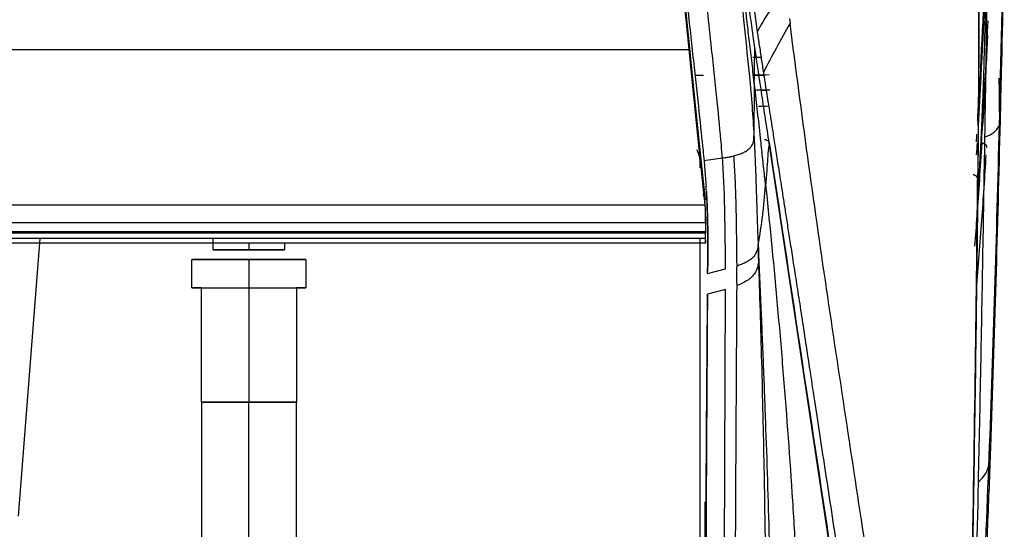
# Model space of a CAD drawing. Units: millimetres. Extents: x 0 to 1027, y -1182 to 520.
# Drawn here: x 904 to 1008, y 336 to 389 of the extents above; entities that cross this region are included whole.
import ezdxf

# ---------------------------------------------------------------- set-up
doc = ezdxf.new("R2010")
doc.units = ezdxf.units.MM
doc.layers.add('Moffat_Details', color=160, linetype='Continuous')
doc.layers.add('Moffat_Profiles', color=10, linetype='Continuous')

msp = doc.modelspace()

# ---------------------------------------------------------------- linework, layer by layer
at = {"layer": 'Moffat_Details', "true_color": 0x000000}
for p, q in [((869.75, 386.07), (974.67, 386.07)), ((976.37, 369.71), (886.23, 369.71)), ((887.26, 367.89), (976.42, 367.89)), ((976.38, 366.88), (888.37, 366.88)), ((976.41, 366.18), (887.94, 366.18)), ((976.41, 366.77), (888.42, 366.77)), ((904.1, 337), (906.37, 366.18)), ((924.6, 365), (924.6, 366.18)), ((976.4, 365.7), (889.01, 365.7)), ((928.35, 365.7), (928.35, 365)), ((932.1, 365.7), (932.1, 365)), ((922.35, 361), (922.35, 364)), ((928.35, 364), (928.35, 361)), ((934.35, 364), (934.35, 361)), ((923.35, 349), (923.35, 361)), ((928.35, 361), (928.35, 349)), ((933.35, 361), (933.35, 349))]:
    msp.add_line(p, q, dxfattribs=at)
for points, weights, knots in [([(928.35, 365), (924.6, 365), (924.6, 365), (924.6, 365), (928.35, 365)], [1, 0.707106769085, 1, 0.707106769085, 1], [0, 0, 0, 90, 90, 180, 180, 180]), ([(928.35, 365), (932.1, 365), (932.1, 365), (932.1, 365), (928.35, 365)], [1, 0.707106769085, 1, 0.707106769085, 1], [0, 0, 0, 90, 90, 180, 180, 180]), ([(928.35, 364), (922.35, 364), (922.35, 364), (922.35, 364), (928.35, 364)], [1, 0.707106769085, 1, 0.707106769085, 1], [0, 0, 0, 90, 90, 180, 180, 180]), ([(928.35, 364), (934.35, 364), (934.35, 364), (934.35, 364), (928.35, 364)], [1, 0.707106769085, 1, 0.707106769085, 1], [0, 0, 0, 90, 90, 180, 180, 180]), ([(923.35, 361), (922.35, 361), (922.35, 361), (922.35, 361), (928.35, 361)], [0.862121284008, 0.888975739479, 1, 0.707106769085, 1], [55.884552, 55.884552, 55.884552, 90, 90, 180, 180, 180]), ([(928.35, 361), (934.35, 361), (934.35, 361), (934.35, 361), (933.35, 361)], [1, 0.707106769085, 1, 0.888975739479, 0.862121284008], [0, 0, 0, 90, 90, 124.115448, 124.115448, 124.115448]), ([(928.35, 349), (923.35, 349), (923.35, 349), (923.35, 349), (928.35, 349)], [1, 0.707106769085, 1, 0.707106769085, 1], [0, 0, 0, 90, 90, 180, 180, 180]), ([(928.35, 349), (933.35, 349), (933.35, 349), (933.35, 349), (928.35, 349)], [1, 0.707106769085, 1, 0.707106769085, 1], [0, 0, 0, 90, 90, 180, 180, 180])]:
    msp.add_rational_spline(points, weights, degree=2, knots=knots, dxfattribs=at)
for points, knots in [([(923.35, 349), (923.35, 348.93), (923.35, 348.86), (923.35, 348.79), (923.35, 348.37), (923.35, 347.93), (923.35, 347.5), (923.35, 347.08), (923.35, 346.64), (923.35, 346.22), (923.35, 346), (923.35, 345.79), (923.35, 345.58), (923.35, 345.47), (923.35, 345.37), (923.35, 345.26), (923.35, 345.15), (923.35, 345.05), (923.35, 344.94), (923.35, 344.84), (923.35, 344.73), (923.35, 344.63), (923.35, 344.52), (923.35, 344.42), (923.35, 344.31), (923.35, 343.47), (923.35, 342.61), (923.35, 341.79), (923.35, 341.38), (923.35, 340.97), (923.35, 340.57), (923.35, 340.37), (923.35, 340.16), (923.35, 339.96), (923.35, 339.57), (923.35, 339.17), (923.35, 338.78), (923.35, 338.58), (923.35, 338.39), (923.35, 338.2), (923.35, 338), (923.35, 337.81), (923.35, 337.62), (923.35, 336.86), (923.35, 336.11), (923.35, 335.39), (923.35, 334.67), (923.35, 333.97), (923.35, 333.31), (923.35, 332.98), (923.35, 332.65), (923.35, 332.33), (923.35, 332.17), (923.35, 332.02), (923.35, 331.86), (923.35, 331.78), (923.35, 331.71), (923.35, 331.63), (923.35, 331.47), (923.35, 331.32), (923.35, 331.17), (923.35, 331.1), (923.35, 331.03), (923.35, 330.95), (923.35, 330.88), (923.35, 330.8), (923.35, 330.73), (923.35, 330.66), (923.35, 330.59), (923.35, 330.51), (923.35, 330.44), (923.35, 330.37), (923.35, 330.3), (923.35, 330.23), (923.35, 330.16), (923.35, 330.09), (923.35, 330.05), (923.35, 330.02), (923.35, 329.99), (923.35, 329.92), (923.35, 329.85), (923.35, 329.78), (923.35, 329.71), (923.35, 329.65), (923.35, 329.58), (923.35, 329.54), (923.35, 329.51), (923.35, 329.48), (923.35, 329.34), (923.35, 329.21), (923.35, 329.08), (923.35, 328.83), (923.35, 328.58), (923.35, 328.34), (923.35, 328.14), (923.35, 327.95), (923.35, 327.77)], [39.311755, 39.311755, 39.311755, 39.311755, 39.517754, 39.517754, 39.517754, 40.797754, 40.797754, 40.797754, 42.077754, 42.077754, 42.077754, 42.717754, 42.717754, 42.717754, 43.037754, 43.037754, 43.037754, 43.357754, 43.357754, 43.357754, 43.677754, 43.677754, 43.677754, 43.997008, 43.997008, 43.997008, 46.557008, 46.557008, 46.557008, 47.837008, 47.837008, 47.837008, 48.477008, 48.477008, 48.477008, 49.757008, 49.757008, 49.757008, 50.397008, 50.397008, 50.397008, 51.037008, 51.037008, 51.037008, 53.597008, 53.597008, 53.597008, 56.157008, 56.157008, 56.157008, 57.437008, 57.437008, 57.437008, 58.077008, 58.077008, 58.077008, 58.397008, 58.397008, 58.397008, 59.037008, 59.037008, 59.037008, 59.357008, 59.357008, 59.357008, 59.676113, 59.676113, 59.676113, 59.996113, 59.996113, 59.996113, 60.316113, 60.316113, 60.316113, 60.63522, 60.63522, 60.63522, 60.793456, 60.793456, 60.793456, 61.113456, 61.113456, 61.113456, 61.432566, 61.432566, 61.432566, 61.590807, 61.590807, 61.590807, 62.230807, 62.230807, 62.230807, 63.510807, 63.510807, 63.510807, 64.553359, 64.553359, 64.553359, 64.553359]), ([(933.35, 327.77), (933.35, 327.83), (933.35, 327.89), (933.35, 327.95), (933.35, 328.06), (933.35, 328.18), (933.35, 328.3), (933.35, 328.36), (933.35, 328.42), (933.35, 328.48), (933.35, 329.46), (933.35, 330.6), (933.35, 331.84), (933.35, 333.08), (933.35, 334.42), (933.35, 335.87), (933.35, 336.6), (933.35, 337.33), (933.35, 338.1), (933.35, 338.2), (933.35, 338.29), (933.35, 338.39), (933.35, 338.48), (933.35, 338.58), (933.35, 338.68), (933.35, 338.78), (933.35, 338.87), (933.35, 338.97), (933.35, 339.07), (933.35, 339.17), (933.35, 339.26), (933.35, 339.36), (933.35, 339.46), (933.35, 339.56), (933.35, 339.66), (933.35, 339.76), (933.35, 339.86), (933.35, 339.91), (933.35, 339.96), (933.35, 340.01), (933.35, 340.05), (933.35, 340.11), (933.35, 340.15), (933.35, 340.2), (933.35, 340.25), (933.35, 340.3), (933.35, 340.35), (933.35, 340.4), (933.35, 340.45), (933.35, 340.86), (933.35, 341.25), (933.35, 341.66), (933.35, 341.86), (933.35, 342.07), (933.35, 342.27), (933.35, 343.09), (933.35, 343.89), (933.35, 344.73), (933.35, 345.57), (933.35, 346.38), (933.35, 347.23), (933.35, 347.66), (933.35, 348.07), (933.35, 348.5), (933.35, 348.67), (933.35, 348.83), (933.35, 349)], [13.745894, 13.745894, 13.745894, 13.745894, 14.079624, 14.079624, 14.079624, 14.719624, 14.719624, 14.719624, 15.039624, 15.039624, 15.039624, 20.159624, 20.159624, 20.159624, 25.279624, 25.279624, 25.279624, 27.839624, 27.839624, 27.839624, 28.159624, 28.159624, 28.159624, 28.478782, 28.478782, 28.478782, 28.798782, 28.798782, 28.798782, 29.117948, 29.117948, 29.117948, 29.437948, 29.437948, 29.437948, 29.757123, 29.757123, 29.757123, 29.915499, 29.915499, 29.915499, 30.072989, 30.072989, 30.072989, 30.232989, 30.232989, 30.232989, 30.392886, 30.392886, 30.392886, 31.672886, 31.672886, 31.672886, 32.312886, 32.312886, 32.312886, 34.872886, 34.872886, 34.872886, 37.432886, 37.432886, 37.432886, 38.712886, 38.712886, 38.712886, 39.216513, 39.216513, 39.216513, 39.216513])]:
    msp.add_open_spline(points, degree=3, knots=knots, dxfattribs=at)
msp.add_rational_spline([(928.35, 330.2), (928.35, 334.98), (928.35, 349)], [0.895744621754, 0.774948298931, 1], degree=2, dxfattribs=at)
at = {"layer": 'Moffat_Profiles', "true_color": 0x000000}
for p, q in [((985.23, 389.32), (985.3, 388.82)), ((981.59, 383.43), (983.1, 383.41)), ((975.3, 383.35), (976.18, 383.35)), ((981.45, 383.35), (982.69, 383.35)), ((982.79, 381.78), (981.63, 381.77)), ((982.27, 381.77), (982.79, 381.78)), ((1005.1, 378.05), (1005.08, 378.97)), ((989.56, 333.24), (983.1, 376.24)), ((975.85, 373.62), (975.85, 374.35)), ((976.42, 368.48), (976.41, 366.77)), ((975.85, 274.75), (975.85, 366.18)), ((976.63, 362.53), (978.52, 362.99)), ((978.51, 360.85), (976.62, 360.33)), ((978.36, 320.03), (978.51, 360.85)), ((976.35, 338.5), (976.35, 271.5))]:
    msp.add_line(p, q, dxfattribs=at)
msp.add_arc((973.85, 374.35), 2, 0, 35.5007, dxfattribs=at)
at = {"layer": 'Moffat_Profiles', "true_color": 0x000000, "extrusion": (0, 0, -1)}
msp.add_arc((-973.85, 374.35), 2, 151.2073, 180, dxfattribs=at)
at = {"layer": 'Moffat_Profiles', "true_color": 0x000000}
for points, degree in [([(1004.88, 420.23), (1004.87, 418.65), (1004.93, 415.76), (1005.03, 411.88), (1005.1, 408.44), (1005.14, 405.21), (1005.15, 402.14), (1005.15, 398.81), (1005.15, 394.87), (1005.15, 390.9), (1005.15, 387.15), (1005.13, 383.69), (1005.12, 380.48), (1005.09, 377.5), (1005.07, 374.76), (1005.05, 373.1), (1005.04, 372.32)], 3), ([(981.6, 386.25), (981.56, 386.56), (981.46, 387.2), (981.31, 388.26), (981.16, 389.39), (981, 390.57), (980.85, 391.8), (980.7, 393.05), (980.55, 394.32), (980.43, 395.53), (980.32, 396.59), (980.23, 397.55), (980.15, 398.42), (980.09, 399.21), (980.03, 399.94), (979.98, 400.6), (979.93, 401.21), (979.89, 401.77), (979.86, 402.29), (979.82, 402.76), (979.79, 403.2), (979.77, 403.59), (979.75, 403.94), (979.72, 404.25), (979.71, 404.54), (979.69, 404.82), (979.67, 405.09), (979.65, 405.35), (979.64, 405.64), (979.62, 405.78), (979.62, 405.91)], 3), ([(973.05, 403.92), (973.23, 401.88), (973.59, 397.86), (974.13, 392.05), (974.49, 388.34), (974.67, 386.54)], 3), ([(974.67, 386.07), (974.49, 387.9), (974.13, 391.63), (973.59, 397.5), (973.23, 401.56), (973.05, 403.62)], 3), ([(981.54, 382.54), (981.45, 383.35), (981.27, 384.92), (981, 387.13), (980.76, 389.2), (980.55, 391.15), (980.37, 392.97), (980.21, 394.68), (980.09, 396.25), (979.99, 397.68), (979.91, 399.01), (979.84, 400.25), (979.78, 401.41), (979.75, 402.14), (979.74, 402.49)], 3), ([(1007.37, 379.21), (1007.55, 386.47), (1007.72, 393.74), (1007.83, 401.01)], 3), ([(1006.06, 399.38), (1006.05, 396.94), (1006, 392.04), (1005.91, 384.58), (1005.82, 379.53), (1005.78, 376.99)], 3), ([(979.74, 398.52), (979.81, 396.82), (980.01, 393.37), (980.5, 388.22), (980.86, 384.89), (981.02, 383.24)], 3), ([(981.86, 387.9), (982.74, 389.51), (983.77, 391.06), (984.81, 392.61)], 3), ([(981.43, 391.04), (981.48, 390.71), (981.56, 390.05), (981.71, 388.98), (981.81, 388.26), (981.86, 387.9)], 3), ([(985.3, 388.82), (984.31, 387.08), (983.39, 385.45), (982.5, 383.6)], 3), ([(981.86, 387.9), (981.92, 387.46), (982.06, 386.54), (982.28, 385.06), (982.43, 384.09), (982.5, 383.6)], 3), ([(974.67, 386.54), (974.86, 384.64), (975.23, 380.91), (975.8, 375.47), (976.18, 371.97), (976.37, 370.25)], 3), ([(976.37, 369.71), (976.18, 371.44), (975.8, 374.96), (975.23, 380.42), (974.86, 384.17), (974.67, 386.07)], 3), ([(981.54, 382.54), (981.56, 383.76), (981.58, 384.99), (981.6, 386.25)], 3), ([(982.25, 385.22), (981.96, 385.22), (981.67, 385.22), (981.38, 385.22)], 3), ([(982.5, 383.6), (982.52, 383.52), (982.54, 383.36), (982.58, 383.11), (982.62, 382.84), (982.67, 382.54), (982.72, 382.2), (982.78, 381.82), (982.85, 381.4), (982.92, 380.94), (983, 380.45), (983.09, 379.92), (983.18, 379.34), (983.28, 378.71), (983.39, 378.02), (983.51, 377.25), (983.64, 376.43), (983.78, 375.57), (983.92, 374.67), (984.07, 373.72), (984.23, 372.68), (984.41, 371.55), (984.61, 370.28), (984.83, 368.86), (985.08, 367.26), (985.36, 365.46), (985.68, 363.42), (986.03, 361.18), (986.41, 358.72), (986.83, 355.99), (987.29, 352.97), (987.8, 349.62), (988.36, 345.93), (988.96, 342.01), (989.58, 337.96), (990.21, 333.87), (990.62, 331.21), (990.83, 329.88)], 3), ([(981.02, 383.24), (981.13, 382.17), (981.32, 380.07), (981.45, 378.01), (981.51, 376.98)], 3), ([(1007.37, 379.21), (1007.35, 380.49), (1007.34, 381.78), (1007.32, 383.06)], 3), ([(983.18, 381.79), (982.5, 381.79), (981.78, 381.77)], 2), ([(981.98, 380.1), (982.34, 380.11), (982.7, 380.12), (983.05, 380.13)], 3), ([(1005.78, 376.85), (1007.55, 377.52), (1007.46, 378.35), (1007.37, 379.21)], 3), ([(1006.31, 344.39), (1006.75, 356.05), (1007.08, 367.52), (1007.37, 379.21)], 3), ([(981.51, 376.98), (981.51, 376.87), (981.52, 376.66), (981.54, 376.45), (981.54, 376.34)], 3), ([(981.54, 376.34), (981.55, 376.17), (981.56, 376.01), (981.57, 375.84)], 3), ([(983.1, 376.3), (985.25, 361.99), (987.41, 347.67), (989.57, 333.38)], 3), ([(1004.99, 376.25), (1004.96, 375.83), (1004.94, 375.41), (1004.91, 374.99)], 3), ([(1004.92, 376.37), (1004.94, 376.64), (1004.96, 376.91), (1004.97, 377.18)], 3), ([(1005.78, 376.85), (1005.71, 372.85), (1005.58, 364.83), (1005.36, 352.72), (1005.19, 344.69), (1005.1, 340.68)], 3), ([(1005.78, 376.99), (1005.78, 376.94), (1005.78, 376.9), (1005.78, 376.85)], 3), ([(981.57, 375.84), (981.57, 375.78), (981.57, 375.73), (981.57, 375.67)], 3), ([(981.57, 375.67), (981.58, 375.52), (981.59, 375.37), (981.59, 375.22)], 3), ([(978.2, 374.66), (977.56, 374.56), (976.88, 374.46), (976.25, 374.36)], 3), ([(976.25, 374.36), (976.3, 373.76), (976.36, 373.16), (976.4, 372.56)], 3), ([(978.2, 374.66), (978.32, 374.68), (978.61, 374.71), (978.99, 374.78), (979.24, 374.84), (979.36, 374.87)], 3), ([(976.4, 372.56), (976.43, 372.27), (976.45, 371.98), (976.47, 371.69)], 3), ([(982.73, 371.84), (982.7, 372.06), (982.68, 372.28), (982.66, 372.5)], 3), ([(982.79, 372.61), (982.77, 372.35), (982.75, 372.09), (982.73, 371.84)], 3), ([(1003.99, 302.7), (1004.15, 311.54), (1004.45, 328.51), (1004.81, 351.73), (1004.98, 365.71), (1005.04, 372.32)], 3), ([(976.5, 371.12), (976.56, 370.23), (976.63, 368.43), (976.66, 365.63), (976.64, 363.7), (976.63, 362.73)], 3), ([(982.73, 371.84), (982.75, 371.58), (982.78, 371.31), (982.81, 371.05)], 3), ([(976.42, 369.21), (976.42, 369.27), (976.4, 369.38), (976.39, 369.54), (976.37, 369.66), (976.37, 369.71)], 3), ([(976.42, 367.89), (976.42, 368.04), (976.42, 368.32), (976.42, 368.76), (976.42, 369.06), (976.42, 369.21)], 3), ([(976.38, 366.88), (976.38, 366.66), (976.38, 366.45), (976.38, 366.28)], 3), ([(976.4, 365.71), (976.4, 365.72), (976.4, 365.77), (976.4, 365.93), (976.41, 366.09), (976.41, 366.18)], 3), ([(976.63, 362.53), (976.63, 362.6), (976.63, 362.66), (976.63, 362.73)], 3), ([(979.69, 363.29), (979.68, 363.05), (979.67, 362.57), (979.67, 361.89), (979.69, 361.45), (979.69, 361.23)], 3), ([(979.69, 361.23), (979.66, 356.53), (979.61, 347.52), (979.53, 333.11), (979.49, 324.57), (979.46, 320.04)], 3), ([(976.61, 360.33), (976.59, 356.84), (976.54, 349.77), (976.48, 338.82), (976.45, 331.33), (976.43, 327.52)], 3), ([(976.44, 331.26), (976.47, 340.94), (976.55, 350.64), (976.62, 360.33)], 3), ([(1005.1, 340.55), (1006.51, 341.8), (1006.41, 343.09), (1006.31, 344.39)], 3), ([(1005.53, 326.74), (1005.83, 332.63), (1006.09, 338.5), (1006.31, 344.39)], 3), ([(1005.1, 340.55), (1004.97, 334.45), (1004.83, 328.36), (1004.68, 322.26)], 3), ([(1005.1, 340.68), (1005.1, 340.64), (1005.1, 340.6), (1005.1, 340.55)], 3)]:
    msp.add_open_spline(points, degree=degree, dxfattribs=at)
for points, knots in [([(1004.94, 420.45), (1004.93, 419.19), (1004.95, 417.94), (1004.97, 416.75), (1005, 415.38), (1005.03, 414.03), (1005.06, 412.68), (1005.09, 411.33), (1005.12, 409.98), (1005.14, 408.61), (1005.16, 407.25), (1005.17, 405.88), (1005.18, 404.5), (1005.19, 401.75), (1005.19, 398.96), (1005.18, 396.19), (1005.18, 393.42), (1005.18, 390.67), (1005.17, 387.91), (1005.16, 385.16), (1005.15, 382.4), (1005.13, 379.62), (1005.11, 377.23), (1005.08, 374.82), (1005.06, 372.42)], [1.182891, 1.182891, 1.182891, 1.182891, 10.123076, 10.123076, 10.123076, 20.338727, 20.338727, 20.338727, 30.583576, 30.583576, 30.583576, 40.822141, 40.822141, 40.822141, 61.290583, 61.290583, 61.290583, 81.770674, 81.770674, 81.770674, 102.251513, 102.251513, 102.251513, 119.917538, 119.917538, 119.917538, 119.917538]), ([(978.2, 374.66), (978.16, 375.1), (978.01, 376.81), (977.73, 379.71), (977.36, 383.28), (977.02, 386.46), (976.62, 390.15), (976.17, 394.32), (975.74, 398.53), (975.47, 401.29), (975.34, 402.65)], [0, 0, 0, 0, 0.075552, 0.275375, 0.375287, 0.475198, 0.606399, 0.737599, 0.8688, 1, 1, 1, 1]), ([(1007.85, 400.63), (1007.78, 395), (1007.66, 389.3), (1007.53, 383.74), (1007.49, 382.02), (1007.45, 380.29), (1007.41, 378.58)], [0.757341, 0.757341, 0.757341, 0.757341, 41.506582, 41.506582, 41.506582, 54.138641, 54.138641, 54.138641, 54.138641]), ([(1005.08, 378.97), (1005.18, 380.7), (1005.57, 387.64), (1005.88, 394.59), (1006.1, 399.82)], [0, 0, 0, 0, 0.247995, 1, 1, 1, 1]), ([(1006.12, 398.89), (1005.89, 393.66), (1005.58, 386.72), (1005.2, 379.77), (1005.1, 378.05)], [0, 0, 0, 0, 0.752005, 1, 1, 1, 1]), ([(974.24, 393.31), (974.34, 392.32), (974.65, 389.26), (975.18, 384.46), (975.74, 379.37), (976.07, 376.18), (976.22, 374.7), (976.25, 374.36)], [0, 0, 0, 0, 0.123595, 0.387809, 0.652024, 0.916238, 1, 1, 1, 1]), ([(1005.21, 372.59), (1005.32, 374.6), (1005.56, 379.29), (1005.8, 386.34), (1005.92, 391.35), (1005.97, 393.71)], [0.0633787, 0.0633787, 0.0633787, 0.0633787, 0.25, 0.5, 0.7210396, 0.7210396, 0.7210396, 0.7210396]), ([(993.18, 334.17), (992.52, 338.55), (991.18, 347.37), (989.14, 360.87), (987.15, 374.7), (985.91, 384.1), (985.3, 388.82)], [0, 0, 0, 0, 0.25, 0.5, 0.75, 1, 1, 1, 1]), ([(1006.12, 389.07), (1006.05, 387.64), (1005.89, 384.4), (1005.59, 378.98), (1005.29, 374.24), (1005.11, 371.61), (1005.07, 371.04)], [0.2709672, 0.2709672, 0.2709672, 0.2709672, 0.375, 0.5, 0.625, 0.6592226, 0.6592226, 0.6592226, 0.6592226]), ([(1005.61, 378.04), (1005.77, 380.63), (1005.94, 383.83), (1006.09, 386.87), (1006.12, 387.53)], [0, 0, 0, 0, 0.3333333, 0.4261976, 0.4261976, 0.4261976, 0.4261976]), ([(983.1, 376.24), (982.98, 377.08), (982.72, 378.76), (982.22, 382.1), (981.84, 384.59), (981.6, 386.25)], [0, 0, 0, 0, 0.250023, 0.500047, 1, 1, 1, 1]), ([(981.54, 382.54), (981.54, 382.07), (981.52, 381.15), (981.51, 379.3), (981.5, 377.9), (981.51, 376.98)], [0, 0, 0, 0, 0.249979, 0.499962, 1, 1, 1, 1]), ([(982.22, 376.51), (982.2, 376.73), (981.98, 378.75), (981.75, 380.73), (981.54, 382.54)], [0, 0, 0, 0, 0.111053, 1, 1, 1, 1]), ([(1007.41, 378.58), (1007.27, 372.92), (1007.12, 367.31), (1006.96, 361.65), (1006.79, 355.87), (1006.61, 350.1), (1006.4, 344.23), (1006.38, 343.88), (1006.37, 343.53), (1006.36, 343.19)], [0.86528, 0.86528, 0.86528, 0.86528, 42.364197, 42.364197, 42.364197, 84.772678, 84.772678, 84.772678, 87.274861, 87.274861, 87.274861, 87.274861]), ([(979.36, 374.87), (979.44, 374.9), (979.61, 374.94), (979.94, 375.04), (980.25, 375.15), (980.53, 375.3), (980.79, 375.45), (981.02, 375.63), (981.19, 375.83), (981.3, 375.98), (981.38, 376.14), (981.44, 376.31), (981.48, 376.48), (981.5, 376.65), (981.51, 376.81), (981.51, 376.92), (981.51, 376.98)], [0, 0, 0, 0, 0.0625, 0.125, 0.250001, 0.312501, 0.375001, 0.500002, 0.562502, 0.625001, 0.687501, 0.750001, 0.812501, 0.875, 0.9375, 1, 1, 1, 1]), ([(982.66, 372.5), (982.58, 373.17), (982.44, 374.52), (982.3, 375.85), (982.22, 376.51)], [0, 0, 0, 0, 0.500835, 1, 1, 1, 1]), ([(983.1, 376.24), (983.1, 376.2), (983, 375.64), (982.93, 374.19), (982.83, 373.07), (982.79, 372.61)], [0, 0, 0, 0, 0.031532, 0.620778, 1, 1, 1, 1]), ([(1004.76, 365.39), (1004.84, 366.45), (1005.11, 369.99), (1005.35, 373.64), (1005.51, 376.24)], [0.5226402, 0.5226402, 0.5226402, 0.5226402, 0.6666667, 0.9999999, 0.9999999, 0.9999999, 0.9999999]), ([(981.59, 375.22), (981.61, 374.81), (981.67, 373.42), (981.75, 371.02), (981.82, 368.62), (981.89, 366.8), (981.93, 365.92), (981.95, 365.48)], [0, 0, 0, 0, 0.120469, 0.413646, 0.706823, 0.853412, 1, 1, 1, 1]), ([(978.52, 362.99), (978.51, 364.07), (978.5, 365.66), (978.46, 367.69), (978.43, 369.66), (978.36, 372.01), (978.26, 373.8), (978.2, 374.66)], [0, 0, 0, 0, 0.248989, 0.374158, 0.499326, 0.749663, 1, 1, 1, 1]), ([(979.36, 374.87), (979.41, 374.14), (979.51, 372.55), (979.59, 370.31), (979.63, 368.33), (979.65, 366.74), (979.67, 365.06), (979.68, 363.89), (979.69, 363.29)], [0, 0, 0, 0, 0.25, 0.5, 0.625, 0.75, 0.875, 1, 1, 1, 1]), ([(1004.92, 360.88), (1005.12, 363.25), (1005.49, 367.86), (1005.81, 372.68), (1005.95, 375)], [0.3377374, 0.3377374, 0.3377374, 0.3377374, 0.6666667, 0.9670636, 0.9670636, 0.9670636, 0.9670636]), ([(1005.06, 372.42), (1004.95, 361.57), (1004.79, 350.57), (1004.62, 339.68), (1004.45, 328.54), (1004.26, 317.33), (1004.05, 306.22), (1004.03, 305.05), (1004.01, 303.88), (1003.99, 302.7)], [1.707047, 1.707047, 1.707047, 1.707047, 81.588157, 81.588157, 81.588157, 163.346412, 163.346412, 163.346412, 171.957408, 171.957408, 171.957408, 171.957408]), ([(976.63, 362.73), (976.64, 363.49), (976.65, 365), (976.65, 367.25), (976.6, 369.47), (976.52, 370.95), (976.47, 371.69)], [0, 0, 0, 0, 0.25, 0.500001, 0.750001, 1, 1, 1, 1]), ([(981.95, 365.48), (982.13, 366.55), (982.38, 368.12), (982.6, 370.25), (982.68, 371.32), (982.73, 371.84)], [0, 0, 0, 0, 0.499998, 0.749999, 1, 1, 1, 1]), ([(982.81, 371.05), (983.02, 369.01), (983.45, 364.8), (984.04, 358.39), (984.79, 349.66), (985.43, 340.83), (985.95, 332.17), (986.19, 327.97), (986.28, 325.97)], [0, 0, 0, 0, 0.139418, 0.28538, 0.431342, 0.723267, 0.86923, 1, 1, 1, 1]), ([(976.38, 366.28), (976.38, 366.26), (976.39, 366.06), (976.39, 365.76), (976.4, 365.68), (976.4, 365.71)], [0.3048814, 0.3048814, 0.3048814, 0.3048814, 0.3333333, 0.6666667, 1, 1, 1, 1]), ([(981.95, 365.48), (981.94, 365.42), (981.92, 365.31), (981.89, 365.14), (981.84, 364.97), (981.79, 364.8), (981.71, 364.64), (981.62, 364.47), (981.5, 364.32), (981.32, 364.12), (981.09, 363.94), (980.82, 363.78), (980.55, 363.63), (980.25, 363.5), (979.93, 363.38), (979.77, 363.32), (979.69, 363.29)], [0, 0, 0, 0, 0.061953, 0.124489, 0.187025, 0.249561, 0.312098, 0.374634, 0.43717, 0.499706, 0.62478, 0.687316, 0.749853, 0.874927, 0.937463, 1, 1, 1, 1]), ([(981.95, 365.48), (982.04, 363.39), (982.22, 359.27), (982.48, 353.1), (982.79, 344.91), (983.06, 336.65), (983.26, 328.33), (983.34, 324.16), (983.37, 322.07)], [0, 0, 0, 0, 0.147133, 0.289277, 0.431422, 0.715711, 0.857856, 1, 1, 1, 1]), ([(982.01, 363.87), (982, 364.03), (981.99, 364.35), (981.97, 364.83), (981.96, 365.21), (981.95, 365.43), (981.95, 365.48)], [0, 0, 0, 0, 0.298818, 0.597635, 0.896453, 1, 1, 1, 1]), ([(982.01, 363.87), (981.97, 363.67), (981.91, 363.28), (981.74, 362.77), (981.46, 362.33), (980.92, 361.81), (980.28, 361.47), (979.77, 361.26), (979.69, 361.23)], [0, 0, 0, 0, 0.157183, 0.314366, 0.471548, 0.628731, 0.943097, 1, 1, 1, 1]), ([(982.86, 321.8), (982.84, 323.55), (982.81, 326.97), (982.75, 331.73), (982.68, 336.79), (982.59, 342.11), (982.47, 347.65), (982.34, 353.21), (982.18, 358.61), (982.07, 362.11), (982.01, 363.87)], [0, 0, 0, 0, 0.107273, 0.234805, 0.362338, 0.48987, 0.617403, 0.744935, 0.872468, 1, 1, 1, 1]), ([(976.43, 331.26), (976.44, 334.24), (976.52, 343.9), (976.58, 353.57), (976.62, 360.33)], [0, 0, 0, 0, 0.308258, 1, 1, 1, 1]), ([(1006.36, 343.18), (1006.26, 340.46), (1006.15, 337.73), (1006.04, 334.98), (1005.91, 332.01), (1005.78, 329.05), (1005.64, 326.04), (1005.62, 325.67), (1005.61, 325.31), (1005.59, 324.94)], [1.532311, 1.532311, 1.532311, 1.532311, 21.234097, 21.234097, 21.234097, 42.483003, 42.483003, 42.483003, 45.06314, 45.06314, 45.06314, 45.06314])]:
    msp.add_open_spline(points, degree=3, knots=knots, dxfattribs=at)
for points, weights, knots in [([(982.62, 376.59), (982.83, 376.6), (982.97, 376.49), (983.11, 376.37), (983.11, 376.2)], [1, 0.922448217869, 1, 0.922448217869, 1], [0.009452, 0.009452, 0.009452, 45.436131, 45.436131, 90.862811, 90.862811, 90.862811]), ([(1005.04, 372.32), (1005.1, 372.53), (1004.95, 372.7), (1004.8, 372.88), (1004.57, 372.88)], [1, 0.901872754097, 1, 0.901872754097, 1], [0, 0, 0, 51.189334, 51.189334, 102.378668, 102.378668, 102.378668])]:
    msp.add_rational_spline(points, weights, degree=2, knots=knots, dxfattribs=at)
for points, weights in [([(1005.51, 376.24), (1005.99, 376.23), (1006, 375.77)], [1, 0.718878209591, 1]), ([(976.14, 370.87), (976.32, 370.41), (976.33, 369.93)], [0.898510277271, 0.934176981449, 1])]:
    msp.add_rational_spline(points, weights, degree=2, dxfattribs=at)

doc.saveas('drawing.dxf')
